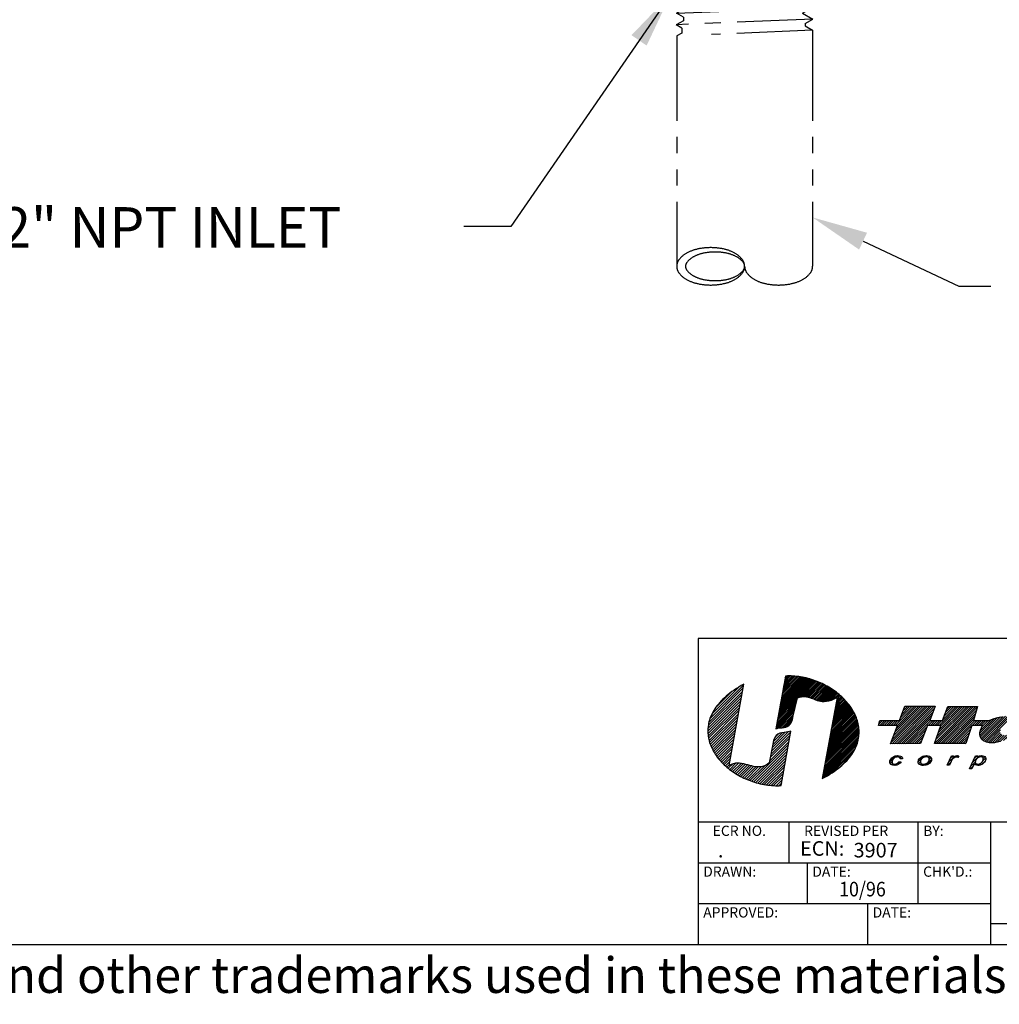
# Model space of a CAD drawing. Extents: x 0.3 to 21.3, y 0 to 16.1.
# Drawn here: x 8.3 to 14.4, y 0 to 6.1 of the extents above; entities that cross this region are included whole.
import ezdxf
from ezdxf.enums import TextEntityAlignment as Align

# ---------------------------------------------------------------- set-up
doc = ezdxf.new("R2010")
doc.units = 0
doc.header["$LTSCALE"] = 0.75
doc.header["$MEASUREMENT"] = 0
doc.linetypes.add('PHANTOM2', pattern=[1.25, 0.625, -0.125, 0.125, -0.125, 0.125, -0.125])
doc.layers.get('0').update_dxf_attribs({"linetype": 'CONTINUOUS'})
for name, color, linetype in [('BORDER', 6, 'CONTINUOUS'), ('DIM1', 1, 'CONTINUOUS'), ('DWG SIDE', 7, 'CONTINUOUS'), ('HAWS', 5, 'CONTINUOUS'), ('PAGE', 7, 'CONTINUOUS'), ('PHANTOM', 11, 'PHANTOM2'), ('ROUGH-IN', 1, 'CONTINUOUS'), ('TRADEMARK', 7, 'CONTINUOUS')]:
    doc.layers.add(name, color=color, linetype=linetype)
doc.styles.add('ARIAL', font='ARIAL.TTF')
doc.styles.add('SIMPLEX', font='SIMPLEX')
doc.styles.get("Standard").update_dxf_attribs({"font": 'SIMPLEX.SHX'})
doc.dimstyles.get("Standard").update_dxf_attribs({"dimtxt": 0.18, "dimasz": 0.18, "dimexe": 0.18, "dimexo": 0.0625, "dimgap": 0.09, "dimtad": 0, "dimtih": 1, "dimtoh": 1, "dimdec": 4, "dimzin": 0, "dimdsep": 46, "dimtxsty": 'Standard', "dimcen": 0.09, "dimadec": 0, "dimazin": 0, "dimtfac": 1, "dimtdec": 4, "dimtofl": 0, "dimtmove": 0, "dimatfit": 3, "dimfxl": 0, "dimtolj": 1, "dimtzin": 0, "dimarcsym": 0})
pattern_1 = [(45, (1.7869085, -0.2330104), (-0.003400293, 0.003400293), [])]

# ---------------------------------------------------------------- blocks, each defined once
blk = doc.blocks.new('12THD-2E')
for p, q in [((0, 0.401), (0.0094, 0.4173)), ((0, -0.3706), (0, 0.401)), ((0.0445, 0.3565), (0.0094, 0.4173)), ((0.0451, -0.4184), (0.0094, 0.4173)), ((0.0445, 0.3565), (0.0809, 0.4195)), ((0.1159, 0.3587), (0.0809, 0.4195)), ((0.1166, -0.4206), (0.0809, 0.4195)), ((0.1159, 0.3587), (0.1523, 0.4217)), ((0.1799, 0.3739), (0.1523, 0.4217)), ((0.1523, 0.4217), (0.188, -0.4228)), ((0.1799, 0.3739), (0.1951, 0.3743)), ((0.1951, 0.3743), (0.2215, 0.42)), ((0.2215, 0.42), (0.3125, 0.42)), ((0.2215, 0.42), (0.2475, -0.2058)), ((0.0088, -0.3554), (0, -0.3706)), ((0.0088, -0.3554), (0.0451, -0.4184)), ((0.0802, -0.3576), (0.0451, -0.4184)), ((0.0802, -0.3576), (0.1166, -0.4206)), ((0.141, -0.3783), (0.1166, -0.4206)), ((0.141, -0.3783), (0.1627, -0.379)), ((0.1627, -0.379), (0.188, -0.4228)), ((0.208, -0.3882), (0.188, -0.4228)), ((0.208, -0.3882), (0.2388, -0.3892)), ((0.2388, -0.3892), (0.2566, -0.42)), ((0.2566, -0.42), (0.3125, -0.42))]:
    blk.add_line(p, q)
blk = doc.blocks.new('SIZE A INSTAFAX')
at = {"layer": 'HAWS', "linetype": 'Continuous'}
h = blk.add_hatch(dxfattribs=at)
h.set_pattern_fill('ANSI31', color=4, scale=0.028852, style=0)
h.set_pattern_definition([(45, (1.7869085, -0.2330104), (-0.0025502197, 0.0025502197), [])])
h.paths.add_polyline_path([(6.6492, 0.7051), (6.6572, 0.7094), (6.6649, 0.7138), (6.6723, 0.7183), (6.6794, 0.7228), (6.6861, 0.7273), (6.6925, 0.7319), (6.6986, 0.7365), (6.7044, 0.7412), (6.7099, 0.7459), (6.7151, 0.7507), (6.7201, 0.7555), (6.7247, 0.7603), (6.729, 0.7652), (6.7331, 0.77), (6.7369, 0.7749), (6.7404, 0.7799), (6.7436, 0.7848), (6.7466, 0.7898), (6.7493, 0.7947), (6.7517, 0.7997), (6.7539, 0.8047), (6.7559, 0.8097), (6.7576, 0.8147), (6.759, 0.8197), (6.7603, 0.8247), (6.7612, 0.8297), (6.762, 0.8347), (6.7625, 0.8397), (6.7628, 0.8447), (6.7629, 0.8496), (6.7628, 0.8546), (6.7625, 0.8595), (6.7619, 0.8644), (6.7612, 0.8692), (6.7602, 0.8741), (6.7591, 0.8789), (6.7578, 0.8837), (6.7562, 0.8884), (6.7545, 0.8931), (6.7527, 0.8978), (6.7506, 0.9024), (6.7484, 0.907), (6.746, 0.9115), (6.7434, 0.9159), (6.7407, 0.9204), (6.7379, 0.9247), (6.7348, 0.929), (6.7317, 0.9332), (6.7284, 0.9374), (6.7249, 0.9415), (6.7213, 0.9455), (6.7176, 0.9495), (6.7138, 0.9534), (6.7098, 0.9572), (6.7057, 0.9609), (6.7015, 0.9646), (6.6972, 0.9681), (6.6928, 0.9716), (6.6882, 0.975), (6.6836, 0.9783), (6.6789, 0.9814), (6.6741, 0.9845), (6.6692, 0.9875), (6.6642, 0.9904), (6.6591, 0.9932), (6.654, 0.9958), (6.6488, 0.9984), (6.6435, 1.0008), (6.6382, 1.0032), (6.6328, 1.0054), (6.6273, 1.0074), (6.6218, 1.0094), (6.6162, 1.0112), (6.6106, 1.0129), (6.605, 1.0145), (6.5993, 1.0159), (6.5936, 1.0172), (6.5878, 1.0183), (6.5821, 1.0193), (6.5763, 1.0202), (6.5705, 1.0209), (6.5647, 1.0215), (6.5588, 1.0219), (6.553, 1.0221), (6.5472, 1.0222), (6.5413, 1.0221), (6.5355, 1.0219), (6.5052, 0.8583), (6.5099, 0.8603), (6.5149, 0.8614), (6.5202, 0.862), (6.5255, 0.8623), (6.5308, 0.8628), (6.5361, 0.8638), (6.541, 0.8656), (6.5457, 0.8686), (6.5499, 0.873), (6.5536, 0.8792), (6.5566, 0.8876), (6.5588, 0.8985), (6.5721, 0.9541), (6.5786, 0.9565), (6.5847, 0.958), (6.5903, 0.9586), (6.5956, 0.9587), (6.6006, 0.9581), (6.6054, 0.957), (6.61, 0.9556), (6.6145, 0.9539), (6.619, 0.9521), (6.6236, 0.9502), (6.6282, 0.9483), (6.633, 0.9466), (6.6381, 0.9451), (6.6435, 0.9441), (6.6492, 0.9435), (6.6554, 0.9434), (6.662, 0.9441), (6.6692, 0.9455), (6.6771, 0.9478), (6.6856, 0.9511), (6.695, 0.9555)])
h = blk.add_hatch(dxfattribs=at)
h.set_pattern_fill('ANSI31', color=4, scale=0.045683, style=0)
h.set_pattern_definition([(45, (1.7869085, -0.2330104), (-0.004037848, 0.004037848), [])])
h.paths.add_polyline_path([(6.4062, 0.9967), (6.3983, 0.9922), (6.3908, 0.9877), (6.3835, 0.9832), (6.3766, 0.9786), (6.37, 0.9739), (6.3637, 0.9692), (6.3578, 0.9645), (6.3521, 0.9597), (6.3467, 0.9549), (6.3416, 0.95), (6.3368, 0.9452), (6.3323, 0.9403), (6.328, 0.9353), (6.3241, 0.9304), (6.3204, 0.9254), (6.317, 0.9205), (6.3138, 0.9155), (6.3109, 0.9105), (6.3083, 0.9054), (6.3059, 0.9004), (6.3038, 0.8954), (6.3019, 0.8904), (6.3003, 0.8853), (6.2989, 0.8803), (6.2978, 0.8753), (6.2969, 0.8703), (6.2962, 0.8653), (6.2957, 0.8603), (6.2954, 0.8553), (6.2954, 0.8504), (6.2956, 0.8455), (6.296, 0.8406), (6.2966, 0.8357), (6.2974, 0.8308), (6.2984, 0.826), (6.2996, 0.8212), (6.301, 0.8165), (6.3025, 0.8118), (6.3043, 0.8071), (6.3062, 0.8025), (6.3083, 0.798), (6.3106, 0.7934), (6.313, 0.789), (6.3156, 0.7846), (6.3184, 0.7802), (6.3213, 0.7759), (6.3244, 0.7717), (6.3276, 0.7675), (6.331, 0.7634), (6.3345, 0.7594), (6.3381, 0.7554), (6.3419, 0.7516), (6.3458, 0.7478), (6.3498, 0.7441), (6.354, 0.7404), (6.3583, 0.7369), (6.3627, 0.7334), (6.3671, 0.73), (6.3718, 0.7268), (6.3765, 0.7236), (6.3813, 0.7205), (6.3862, 0.7175), (6.3911, 0.7147), (6.3962, 0.7119), (6.4014, 0.7092), (6.4066, 0.7067), (6.4119, 0.7043), (6.4173, 0.7019), (6.4228, 0.6997), (6.4283, 0.6977), (6.4339, 0.6957), (6.4395, 0.6939), (6.4452, 0.6922), (6.451, 0.6907), (6.4567, 0.6892), (6.4626, 0.6879), (6.4684, 0.6868), (6.4743, 0.6858), (6.4803, 0.6849), (6.4862, 0.6842), (6.4922, 0.6837), (6.4982, 0.6833), (6.5042, 0.683), (6.5102, 0.6829), (6.5163, 0.683), (6.5223, 0.6832), (6.5521, 0.852), (6.548, 0.8502), (6.5429, 0.8491), (6.5371, 0.8485), (6.5309, 0.8478), (6.5245, 0.8468), (6.5181, 0.845), (6.5121, 0.8421), (6.5067, 0.8377), (6.5021, 0.8315), (6.4986, 0.823), (6.4965, 0.8118), (6.4854, 0.754), (6.4794, 0.7492), (6.4733, 0.7456), (6.4673, 0.7431), (6.4613, 0.7416), (6.4552, 0.7409), (6.4492, 0.7409), (6.4431, 0.7415), (6.437, 0.7426), (6.4309, 0.744), (6.4248, 0.7456), (6.4186, 0.7474), (6.4124, 0.749), (6.4062, 0.7505), (6.3999, 0.7517), (6.3935, 0.7525), (6.3871, 0.7528), (6.3807, 0.7524), (6.3741, 0.7511), (6.3675, 0.749), (6.3608, 0.7458)])
h = blk.add_hatch(dxfattribs=at)
h.set_pattern_fill('ANSI31', color=4, scale=0.03847, style=0)
h.set_pattern_definition(pattern_1)
h.paths.add_polyline_path([(7.2886, 0.8163), (7.2968, 0.8185), (7.3046, 0.8209), (7.3119, 0.8235), (7.3185, 0.8261), (7.3242, 0.8284), (7.3362, 0.8342), (7.3399, 0.8273), (7.3443, 0.8215), (7.3492, 0.8178), (7.3581, 0.8154), (7.3672, 0.8141), (7.3765, 0.814), (7.3858, 0.8148), (7.3951, 0.8167), (7.4043, 0.8195), (7.4133, 0.8233), (7.4221, 0.8279), (7.4292, 0.8329), (7.4344, 0.8347), (7.4383, 0.834), (7.4415, 0.8317), (7.4446, 0.8283), (7.4483, 0.8247), (7.4532, 0.8215), (7.46, 0.8194), (7.4665, 0.8178), (7.4735, 0.8169), (7.4808, 0.8167), (7.4883, 0.8171), (7.4961, 0.8182), (7.5039, 0.8199), (7.5118, 0.8221), (7.5197, 0.8248), (7.5275, 0.828), (7.5352, 0.8316), (7.5426, 0.8357), (7.5498, 0.8401), (7.5566, 0.8449), (7.563, 0.8499), (7.569, 0.8552), (7.5744, 0.8608), (7.5792, 0.8665), (7.5833, 0.8724), (7.5866, 0.8784), (7.5892, 0.8845), (7.6276, 0.8848), (7.6282, 0.8828), (7.626, 0.8789), (7.6245, 0.8747), (7.6247, 0.8685), (7.6274, 0.8632), (7.6322, 0.8588), (7.6387, 0.8551), (7.6464, 0.8521), (7.655, 0.8496), (7.664, 0.8476), (7.6731, 0.846), (7.6818, 0.8446), (7.6898, 0.8434), (7.6965, 0.8422), (7.7017, 0.841), (7.7053, 0.8381), (7.7049, 0.8344), (7.7025, 0.832), (7.6931, 0.8313), (7.6835, 0.8313), (7.6739, 0.8319), (7.6643, 0.8331), (7.6549, 0.8349), (7.6456, 0.8372), (7.6366, 0.8399), (7.628, 0.843), (7.6198, 0.8465), (7.6121, 0.8503), (7.6024, 0.8372), (7.6068, 0.8346), (7.612, 0.8321), (7.6179, 0.8297), (7.6245, 0.8275), (7.6315, 0.8255), (7.6391, 0.8237), (7.6471, 0.8221), (7.6555, 0.8206), (7.6641, 0.8194), (7.673, 0.8184), (7.682, 0.8177), (7.6911, 0.8171), (7.7002, 0.8169), (7.7092, 0.8168), (7.7182, 0.8171), (7.7269, 0.8176), (7.7354, 0.8185), (7.7436, 0.8196), (7.7514, 0.821), (7.7587, 0.8228), (7.7655, 0.8249), (7.7717, 0.8273), (7.7773, 0.8301), (7.7821, 0.8332), (7.7861, 0.8367), (7.7893, 0.8406), (7.7915, 0.8449), (7.7921, 0.851), (7.7903, 0.8559), (7.7884, 0.8594), (7.7844, 0.8644), (7.7776, 0.8685), (7.7688, 0.8718), (7.7586, 0.8744), (7.7476, 0.8764), (7.7366, 0.8779), (7.7261, 0.879), (7.717, 0.8798), (7.7098, 0.8805), (7.7051, 0.881), (7.703, 0.8836), (7.7034, 0.8856), (7.7059, 0.887), (7.7103, 0.888), (7.7163, 0.8885), (7.7235, 0.8886), (7.7318, 0.8884), (7.7407, 0.8878), (7.7501, 0.8871), (7.7595, 0.8861), (7.7688, 0.8851), (7.7776, 0.8839), (7.7856, 0.8828), (7.7925, 0.8817), (7.7981, 0.8806), (7.8019, 0.8797), (7.8039, 0.879), (7.8068, 0.8853), (7.8097, 0.8909), (7.8111, 0.8933), (7.8026, 0.8947), (7.794, 0.8959), (7.7853, 0.897), (7.7766, 0.898), (7.7679, 0.8988), (7.7591, 0.8994), (7.7504, 0.8999), (7.7416, 0.9002), (7.7329, 0.9004), (7.7243, 0.9004), (7.7157, 0.9004), (7.7071, 0.9001), (7.6987, 0.8998), (7.6903, 0.8993), (7.6821, 0.8987), (7.674, 0.898), (7.6661, 0.8971), (7.5312, 0.8971), (7.526, 0.8853), (7.5305, 0.8848), (7.534, 0.8838), (7.5366, 0.8815), (7.5386, 0.8746), (7.5387, 0.8675), (7.537, 0.8605), (7.534, 0.8538), (7.5298, 0.8477), (7.5247, 0.8422), (7.5191, 0.8378), (7.5131, 0.8345), (7.507, 0.8327), (7.5011, 0.8325), (7.4957, 0.8342), (7.491, 0.838), (7.4911, 0.8452), (7.4932, 0.8538), (7.4966, 0.8632), (7.5009, 0.8728), (7.5054, 0.882), (7.5095, 0.8903), (7.5128, 0.8971), (7.4531, 0.8971), (7.4514, 0.8957), (7.4495, 0.8918), (7.4473, 0.8861), (7.4447, 0.879), (7.4415, 0.8712), (7.4377, 0.8631), (7.433, 0.8554), (7.4275, 0.8485), (7.421, 0.8431), (7.4134, 0.8397), (7.4046, 0.8388), (7.4252, 0.8971), (7.4148, 0.8971), (7.4043, 0.8971), (7.394, 0.8971), (7.3837, 0.8971), (7.3737, 0.8971), (7.3638, 0.8971), (7.3598, 0.8897), (7.3554, 0.881), (7.3507, 0.8718), (7.3456, 0.8627), (7.3401, 0.8545), (7.3342, 0.8479), (7.3279, 0.8438), (7.3183, 0.8394), (7.308, 0.836), (7.2986, 0.838), (7.2969, 0.8441), (7.2981, 0.8524), (7.3012, 0.862), (7.3053, 0.8719), (7.3095, 0.8811), (7.3127, 0.8886), (7.3047, 0.8906), (7.2966, 0.8925), (7.2884, 0.8941), (7.28, 0.8955), (7.2716, 0.8967), (7.2631, 0.8977), (7.2546, 0.8983), (7.2461, 0.8988), (7.2376, 0.8989), (7.2291, 0.8987), (7.2206, 0.8982), (7.2123, 0.8974), (7.204, 0.8962), (7.1959, 0.8947), (7.1879, 0.8927), (7.1801, 0.8904), (7.1724, 0.8877), (7.165, 0.8845), (7.1169, 0.8848), (7.1292, 0.9283), (7.0368, 0.9283), (7.0204, 0.8845), (6.9811, 0.8845), (6.9978, 0.9286), (6.9039, 0.9286), (6.8881, 0.8848), (6.8272, 0.8848), (6.8226, 0.8692), (6.8815, 0.8695), (6.8603, 0.8128), (6.9524, 0.8131), (6.9748, 0.8692), (7.015, 0.8692), (6.9955, 0.8131), (7.0931, 0.8131), (7.1112, 0.8692), (7.1449, 0.8692), (7.1409, 0.8622), (7.1381, 0.855), (7.1365, 0.8476), (7.1364, 0.8402), (7.138, 0.8332), (7.1417, 0.8268), (7.1477, 0.8214), (7.1562, 0.8172), (7.1647, 0.8156), (7.1732, 0.8152), (7.1817, 0.8159), (7.1903, 0.8175), (7.1988, 0.8198), (7.2072, 0.8225), (7.2155, 0.8254), (7.2237, 0.8284), (7.2317, 0.8312), (7.234, 0.8304), (7.238, 0.824), (7.2431, 0.8193), (7.2493, 0.816), (7.2563, 0.8141), (7.2639, 0.8134), (7.2719, 0.8136), (7.2802, 0.8146)])
h.paths.add_polyline_path([(7.2371, 0.8546), (7.2313, 0.8476), (7.2247, 0.8422), (7.2174, 0.839), (7.2093, 0.8388), (7.2041, 0.8406), (7.2008, 0.8435), (7.1993, 0.8473), (7.1994, 0.8517), (7.2008, 0.8567), (7.2035, 0.8619), (7.2071, 0.8671), (7.2116, 0.8722), (7.2168, 0.8768), (7.2223, 0.8809), (7.2282, 0.8841), (7.2341, 0.8863), (7.2399, 0.8871), (7.2454, 0.8865), (7.2504, 0.8842), (7.2486, 0.878), (7.2458, 0.8705), (7.2419, 0.8625)], flags=16)
h = blk.add_hatch(dxfattribs=at)
h.set_pattern_fill('ANSI31', color=4, scale=0.03847, style=0)
h.set_pattern_definition(pattern_1)
h.paths.add_polyline_path([(6.8615, 0.7666), (6.8595, 0.7635), (6.8581, 0.7604), (6.8574, 0.7573), (6.8574, 0.7539), (6.8585, 0.7511), (6.8606, 0.7488), (6.8636, 0.7471), (6.8672, 0.746), (6.8716, 0.7457), (6.8758, 0.746), (6.8798, 0.7469), (6.8836, 0.7483), (6.8871, 0.7504), (6.8901, 0.7531), (6.8927, 0.7564), (6.8854, 0.7569), (6.8836, 0.7546), (6.8816, 0.7528), (6.8794, 0.7513), (6.877, 0.7503), (6.8746, 0.7497), (6.8723, 0.7495), (6.87, 0.7497), (6.8681, 0.7503), (6.8665, 0.7514), (6.8653, 0.7528), (6.8648, 0.7547), (6.8648, 0.7569), (6.8654, 0.7593), (6.8663, 0.7618), (6.8677, 0.7643), (6.8694, 0.7666), (6.8714, 0.7685), (6.8737, 0.77), (6.8761, 0.7711), (6.8788, 0.7717), (6.8816, 0.7719), (6.884, 0.7717), (6.886, 0.7712), (6.8876, 0.7703), (6.8888, 0.7692), (6.8893, 0.7677), (6.8894, 0.766), (6.8967, 0.7664), (6.8966, 0.7691), (6.8956, 0.7714), (6.8936, 0.7733), (6.8908, 0.7748), (6.8872, 0.7757), (6.8829, 0.776), (6.8785, 0.7757), (6.8744, 0.7749), (6.8706, 0.7736), (6.8671, 0.7717), (6.8641, 0.7694)])
h.paths.add_polyline_path([(6.9451, 0.7573), (6.945, 0.7551), (6.9455, 0.7531), (6.9464, 0.7512), (6.9479, 0.7496), (6.9498, 0.7482), (6.9522, 0.7471), (6.9549, 0.7463), (6.9579, 0.7459), (6.9612, 0.7457), (6.9653, 0.746), (6.9693, 0.7467), (6.9733, 0.748), (6.9769, 0.7497), (6.9801, 0.7519), (6.9828, 0.7546), (6.9849, 0.7575), (6.9863, 0.7606), (6.9871, 0.7639), (6.9871, 0.7673), (6.9859, 0.7703), (6.9836, 0.7727), (6.9803, 0.7745), (6.9762, 0.7756), (6.9714, 0.776), (6.9651, 0.7755), (6.9595, 0.7739), (6.9546, 0.7714), (6.9499, 0.7673), (6.9467, 0.7627)])
h.paths.add_polyline_path([(6.9526, 0.7578), (6.9529, 0.7594), (6.9535, 0.761), (6.9544, 0.7629), (6.9555, 0.7647), (6.9569, 0.7663), (6.9585, 0.7678), (6.9602, 0.7691), (6.9621, 0.7702), (6.9641, 0.771), (6.9662, 0.7717), (6.9683, 0.772), (6.9706, 0.7721), (6.9734, 0.7719), (6.9758, 0.7712), (6.9777, 0.77), (6.9791, 0.7683), (6.9798, 0.7663), (6.9798, 0.7639), (6.9794, 0.7622), (6.9788, 0.7605), (6.9778, 0.7587), (6.977, 0.7574), (6.9761, 0.7562), (6.975, 0.7551), (6.9739, 0.754), (6.9726, 0.753), (6.9712, 0.7521), (6.9697, 0.7513), (6.9682, 0.7507), (6.9666, 0.7502), (6.965, 0.7498), (6.9634, 0.7496), (6.9618, 0.7495), (6.959, 0.7498), (6.9566, 0.7505), (6.9546, 0.7516), (6.9532, 0.7533), (6.9525, 0.7553)], flags=16)
h.paths.add_polyline_path([(7.0353, 0.7464), (7.0423, 0.7464), (7.0476, 0.758), (7.05, 0.7625), (7.0526, 0.7659), (7.0555, 0.7684), (7.0584, 0.77), (7.0612, 0.7709), (7.0639, 0.7712), (7.0653, 0.7711), (7.0667, 0.7708), (7.068, 0.7703), (7.0716, 0.7749), (7.0697, 0.7755), (7.0679, 0.7758), (7.0663, 0.776), (7.0641, 0.7758), (7.0618, 0.7752), (7.0596, 0.7744), (7.0572, 0.7731), (7.0548, 0.7714), (7.0523, 0.7694), (7.055, 0.7753), (7.0484, 0.7753)])
h.paths.add_polyline_path([(7.1044, 0.7353), (7.1118, 0.7353), (7.1189, 0.751), (7.1218, 0.748), (7.1256, 0.7463), (7.1303, 0.7457), (7.1326, 0.7458), (7.135, 0.7462), (7.1373, 0.7468), (7.1396, 0.7476), (7.142, 0.7487), (7.1444, 0.7501), (7.1467, 0.7518), (7.1488, 0.7538), (7.1508, 0.7561), (7.1524, 0.7586), (7.1535, 0.7614), (7.1542, 0.7643), (7.1542, 0.7678), (7.1532, 0.7707), (7.1513, 0.7729), (7.1486, 0.7746), (7.1453, 0.7756), (7.1414, 0.776), (7.1392, 0.7758), (7.1371, 0.7755), (7.1349, 0.7749), (7.1327, 0.7741), (7.1303, 0.7729), (7.1276, 0.7713), (7.1295, 0.7753), (7.1226, 0.7753)])
h.paths.add_polyline_path([(7.1221, 0.7562), (7.1223, 0.7582), (7.1227, 0.7597), (7.1233, 0.7614), (7.1243, 0.7632), (7.1256, 0.765), (7.1269, 0.7666), (7.1285, 0.768), (7.13, 0.7692), (7.1317, 0.7702), (7.1333, 0.771), (7.1351, 0.7715), (7.1369, 0.7719), (7.1387, 0.772), (7.1411, 0.7718), (7.1432, 0.7711), (7.145, 0.77), (7.1462, 0.7685), (7.1468, 0.7666), (7.1468, 0.7643), (7.1459, 0.761), (7.1441, 0.7577), (7.1415, 0.7545), (7.1382, 0.7519), (7.1346, 0.7503), (7.1305, 0.7497), (7.1286, 0.7499), (7.1268, 0.7502), (7.1253, 0.7508), (7.124, 0.7516), (7.123, 0.7526), (7.1224, 0.7537), (7.1221, 0.7547)], flags=16)
at = {"layer": 'BORDER', "color": 6}
for p, q in [((6.265, 1.1384), (6.265, 0.1928)), ((6.265, 0.5711), (10.4569, 0.5711)), ((6.5461, 0.5711), (6.5461, 0.445)), ((6.9448, 0.5711), (6.9448, 0.445)), ((7.1694, 0.5711), (7.1694, 0.1928)), ((6.265, 0.445), (7.1694, 0.445)), ((6.6025, 0.445), (6.6025, 0.3189)), ((6.9448, 0.445), (6.9448, 0.3189)), ((6.265, 0.3189), (7.1694, 0.3189)), ((6.7886, 0.3189), (6.7886, 0.1928)), ((7.1694, 0.2575), (9.5962, 0.2575)), ((0.1444, 0.1928), (10.4569, 0.1928))]:
    blk.add_line(p, q, dxfattribs=at)
at = {"layer": 'BORDER'}
blk.add_line((10.4569, 1.1384), (6.265, 1.1384), dxfattribs=at)
at = {"layer": 'HAWS', "color": 4, "linetype": 'Continuous'}
for p, q in [((6.5355, 1.0219), (6.5052, 0.8583)), ((6.5413, 1.0221), (6.5355, 1.0219)), ((6.5355, 1.0219), (6.5355, 1.0219)), ((6.5472, 1.0222), (6.5413, 1.0221)), ((6.553, 1.0221), (6.5472, 1.0222)), ((6.5588, 1.0219), (6.553, 1.0221)), ((6.5647, 1.0215), (6.5588, 1.0219)), ((6.5705, 1.0209), (6.5647, 1.0215)), ((6.5763, 1.0202), (6.5705, 1.0209)), ((6.5821, 1.0193), (6.5763, 1.0202)), ((6.5878, 1.0183), (6.5821, 1.0193)), ((6.5936, 1.0172), (6.5878, 1.0183)), ((6.5993, 1.0159), (6.5936, 1.0172)), ((6.605, 1.0145), (6.5993, 1.0159)), ((6.6106, 1.0129), (6.605, 1.0145)), ((6.6162, 1.0112), (6.6106, 1.0129)), ((6.6218, 1.0094), (6.6162, 1.0112)), ((6.6273, 1.0074), (6.6218, 1.0094)), ((6.6328, 1.0054), (6.6273, 1.0074)), ((6.6382, 1.0032), (6.6328, 1.0054)), ((6.3608, 0.7458), (6.4062, 0.9967)), ((6.37, 0.9739), (6.3637, 0.9692)), ((6.3766, 0.9786), (6.37, 0.9739)), ((6.3835, 0.9832), (6.3766, 0.9786)), ((6.3908, 0.9877), (6.3835, 0.9832)), ((6.3983, 0.9922), (6.3908, 0.9877)), ((6.4062, 0.9967), (6.3983, 0.9922)), ((6.6435, 1.0008), (6.6382, 1.0032)), ((6.6488, 0.9984), (6.6435, 1.0008)), ((6.654, 0.9958), (6.6488, 0.9984)), ((6.6591, 0.9932), (6.654, 0.9958)), ((6.6642, 0.9904), (6.6591, 0.9932)), ((6.6692, 0.9875), (6.6642, 0.9904)), ((6.6741, 0.9845), (6.6692, 0.9875)), ((6.6789, 0.9814), (6.6741, 0.9845)), ((6.6836, 0.9783), (6.6789, 0.9814)), ((6.6882, 0.975), (6.6836, 0.9783)), ((6.6928, 0.9716), (6.6882, 0.975)), ((6.3368, 0.9452), (6.3323, 0.9403)), ((6.3416, 0.95), (6.3368, 0.9452)), ((6.3467, 0.9549), (6.3416, 0.95)), ((6.3521, 0.9597), (6.3467, 0.9549)), ((6.3578, 0.9645), (6.3521, 0.9597)), ((6.3637, 0.9692), (6.3578, 0.9645)), ((6.5588, 0.8985), (6.5721, 0.9541)), ((6.5721, 0.9541), (6.5786, 0.9565)), ((6.5786, 0.9565), (6.5847, 0.958)), ((6.5847, 0.958), (6.5903, 0.9586)), ((6.5903, 0.9586), (6.5956, 0.9587)), ((6.5956, 0.9587), (6.6006, 0.9581)), ((6.6006, 0.9581), (6.6054, 0.957)), ((6.6054, 0.957), (6.61, 0.9556)), ((6.61, 0.9556), (6.6145, 0.9539)), ((6.6145, 0.9539), (6.619, 0.9521)), ((6.619, 0.9521), (6.6236, 0.9502)), ((6.6236, 0.9502), (6.6282, 0.9483)), ((6.6282, 0.9483), (6.633, 0.9466)), ((6.633, 0.9466), (6.6381, 0.9451)), ((6.6381, 0.9451), (6.6435, 0.9441)), ((6.6435, 0.9441), (6.6492, 0.9435)), ((6.695, 0.9555), (6.6492, 0.7051)), ((6.6492, 0.9435), (6.6554, 0.9434)), ((6.6554, 0.9434), (6.662, 0.9441)), ((6.662, 0.9441), (6.6692, 0.9455)), ((6.6692, 0.9455), (6.6771, 0.9478)), ((6.6771, 0.9478), (6.6856, 0.9511)), ((6.6856, 0.9511), (6.695, 0.9555)), ((6.6972, 0.9681), (6.6928, 0.9716)), ((6.695, 0.9555), (6.695, 0.9555)), ((6.7015, 0.9646), (6.6972, 0.9681)), ((6.7057, 0.9609), (6.7015, 0.9646)), ((6.7098, 0.9572), (6.7057, 0.9609)), ((6.7138, 0.9534), (6.7098, 0.9572)), ((6.7176, 0.9495), (6.7138, 0.9534)), ((6.7213, 0.9455), (6.7176, 0.9495)), ((6.7249, 0.9415), (6.7213, 0.9455)), ((6.3138, 0.9155), (6.3109, 0.9105)), ((6.317, 0.9205), (6.3138, 0.9155)), ((6.3204, 0.9254), (6.317, 0.9205)), ((6.3241, 0.9304), (6.3204, 0.9254)), ((6.328, 0.9353), (6.3241, 0.9304)), ((6.3323, 0.9403), (6.328, 0.9353)), ((6.7284, 0.9374), (6.7249, 0.9415)), ((6.7317, 0.9332), (6.7284, 0.9374)), ((6.7348, 0.929), (6.7317, 0.9332)), ((6.7379, 0.9247), (6.7348, 0.929)), ((6.7407, 0.9204), (6.7379, 0.9247)), ((6.7434, 0.9159), (6.7407, 0.9204)), ((6.746, 0.9115), (6.7434, 0.9159)), ((6.8881, 0.8848), (6.9039, 0.9286)), ((6.9039, 0.9286), (6.9978, 0.9286)), ((6.9978, 0.9286), (6.9811, 0.8845)), ((7.0204, 0.8845), (7.0368, 0.9283)), ((7.0368, 0.9283), (7.1292, 0.9283)), ((7.1292, 0.9283), (7.1169, 0.8848)), ((6.3003, 0.8853), (6.2989, 0.8803)), ((6.3019, 0.8904), (6.3003, 0.8853)), ((6.3038, 0.8954), (6.3019, 0.8904)), ((6.3059, 0.9004), (6.3038, 0.8954)), ((6.3083, 0.9054), (6.3059, 0.9004)), ((6.3109, 0.9105), (6.3083, 0.9054)), ((6.5536, 0.8792), (6.5566, 0.8876)), ((6.5566, 0.8876), (6.5588, 0.8985)), ((6.7484, 0.907), (6.746, 0.9115)), ((6.7506, 0.9024), (6.7484, 0.907)), ((6.7527, 0.8978), (6.7506, 0.9024)), ((6.7545, 0.8931), (6.7527, 0.8978)), ((6.7562, 0.8884), (6.7545, 0.8931)), ((6.7578, 0.8837), (6.7562, 0.8884)), ((6.7591, 0.8789), (6.7578, 0.8837)), ((6.8226, 0.8692), (6.8272, 0.8848)), ((6.8272, 0.8848), (6.8881, 0.8848)), ((6.9811, 0.8845), (7.0204, 0.8845)), ((7.1169, 0.8848), (7.165, 0.8845)), ((7.165, 0.8845), (7.1724, 0.8877)), ((7.1724, 0.8877), (7.1801, 0.8904)), ((7.1801, 0.8904), (7.1879, 0.8927)), ((7.1879, 0.8927), (7.1959, 0.8947)), ((7.1959, 0.8947), (7.204, 0.8962)), ((6.2957, 0.8603), (6.2954, 0.8553)), ((6.2954, 0.8553), (6.2954, 0.8504)), ((6.2962, 0.8653), (6.2957, 0.8603)), ((6.2969, 0.8703), (6.2962, 0.8653)), ((6.2978, 0.8753), (6.2969, 0.8703)), ((6.2989, 0.8803), (6.2978, 0.8753)), ((6.5052, 0.8583), (6.5099, 0.8603)), ((6.5099, 0.8603), (6.5149, 0.8614)), ((6.5149, 0.8614), (6.5202, 0.862)), ((6.5202, 0.862), (6.5255, 0.8623)), ((6.5223, 0.6832), (6.5521, 0.852)), ((6.5255, 0.8623), (6.5308, 0.8628)), ((6.5308, 0.8628), (6.5361, 0.8638)), ((6.5361, 0.8638), (6.541, 0.8656)), ((6.541, 0.8656), (6.5457, 0.8686)), ((6.5457, 0.8686), (6.5499, 0.873)), ((6.5521, 0.852), (6.548, 0.8502)), ((6.5499, 0.873), (6.5536, 0.8792)), ((6.7602, 0.8741), (6.7591, 0.8789)), ((6.7612, 0.8692), (6.7602, 0.8741)), ((6.7619, 0.8644), (6.7612, 0.8692)), ((6.7625, 0.8595), (6.7619, 0.8644)), ((6.7628, 0.8546), (6.7625, 0.8595)), ((6.7629, 0.8496), (6.7628, 0.8546)), ((6.8815, 0.8695), (6.8226, 0.8692)), ((6.8603, 0.8128), (6.8815, 0.8695)), ((6.9748, 0.8692), (6.9524, 0.8131)), ((7.015, 0.8692), (6.9748, 0.8692)), ((6.9955, 0.8131), (7.015, 0.8692)), ((7.1112, 0.8692), (7.0931, 0.8131)), ((7.1447, 0.8692), (7.1112, 0.8692)), ((7.1365, 0.8476), (7.1381, 0.855)), ((7.1381, 0.855), (7.1409, 0.8622)), ((7.1409, 0.8622), (7.1447, 0.8689)), ((7.1447, 0.8689), (7.1447, 0.8692)), ((6.2954, 0.8504), (6.2956, 0.8455)), ((6.2956, 0.8455), (6.296, 0.8406)), ((6.296, 0.8406), (6.2966, 0.8357)), ((6.2966, 0.8357), (6.2974, 0.8308)), ((6.2974, 0.8308), (6.2984, 0.826)), ((6.2984, 0.826), (6.2996, 0.8212)), ((6.4986, 0.823), (6.4965, 0.8118)), ((6.5021, 0.8315), (6.4986, 0.823)), ((6.5067, 0.8377), (6.5021, 0.8315)), ((6.5121, 0.8421), (6.5067, 0.8377)), ((6.5181, 0.845), (6.5121, 0.8421)), ((6.5245, 0.8468), (6.5181, 0.845)), ((6.5309, 0.8478), (6.5245, 0.8468)), ((6.5371, 0.8485), (6.5309, 0.8478)), ((6.5429, 0.8491), (6.5371, 0.8485)), ((6.548, 0.8502), (6.5429, 0.8491)), ((6.759, 0.8197), (6.7603, 0.8247)), ((6.7603, 0.8247), (6.7612, 0.8297)), ((6.7612, 0.8297), (6.762, 0.8347)), ((6.762, 0.8347), (6.7625, 0.8397)), ((6.7625, 0.8397), (6.7628, 0.8447)), ((6.7628, 0.8447), (6.7629, 0.8496)), ((7.1364, 0.8402), (7.1365, 0.8476)), ((7.138, 0.8332), (7.1364, 0.8402)), ((7.1417, 0.8268), (7.138, 0.8332)), ((7.1477, 0.8214), (7.1417, 0.8268)), ((6.2996, 0.8212), (6.301, 0.8165)), ((6.301, 0.8165), (6.3025, 0.8118)), ((6.3025, 0.8118), (6.3043, 0.8071)), ((6.3043, 0.8071), (6.3062, 0.8025)), ((6.3062, 0.8025), (6.3083, 0.798)), ((6.3083, 0.798), (6.3106, 0.7934)), ((6.3106, 0.7934), (6.313, 0.789)), ((6.4965, 0.8118), (6.4854, 0.754)), ((6.4965, 0.8118), (6.4965, 0.8118)), ((6.7466, 0.7898), (6.7493, 0.7947)), ((6.7493, 0.7947), (6.7517, 0.7997)), ((6.7517, 0.7997), (6.7539, 0.8047)), ((6.7539, 0.8047), (6.7559, 0.8097)), ((6.7559, 0.8097), (6.7576, 0.8147)), ((6.7576, 0.8147), (6.759, 0.8197)), ((6.9524, 0.8131), (6.8603, 0.8128)), ((7.0931, 0.8131), (6.9955, 0.8131)), ((7.1562, 0.8172), (7.1477, 0.8214)), ((7.1647, 0.8156), (7.1562, 0.8172)), ((7.1732, 0.8152), (7.1647, 0.8156)), ((7.1817, 0.8159), (7.1732, 0.8152)), ((7.1903, 0.8175), (7.1817, 0.8159)), ((7.1988, 0.8198), (7.1903, 0.8175)), ((6.313, 0.789), (6.3156, 0.7846)), ((6.3156, 0.7846), (6.3184, 0.7802)), ((6.3184, 0.7802), (6.3213, 0.7759)), ((6.3213, 0.7759), (6.3244, 0.7717)), ((6.3244, 0.7717), (6.3276, 0.7675)), ((6.3276, 0.7675), (6.331, 0.7634)), ((6.331, 0.7634), (6.3345, 0.7594)), ((6.7247, 0.7603), (6.729, 0.7652)), ((6.729, 0.7652), (6.7331, 0.77)), ((6.7331, 0.77), (6.7369, 0.7749)), ((6.7369, 0.7749), (6.7404, 0.7799)), ((6.7404, 0.7799), (6.7436, 0.7848)), ((6.7436, 0.7848), (6.7466, 0.7898)), ((6.8581, 0.7604), (6.8595, 0.7635)), ((6.8595, 0.7635), (6.8615, 0.7666)), ((6.8615, 0.7666), (6.8641, 0.7694)), ((6.8641, 0.7694), (6.8671, 0.7717)), ((6.8663, 0.7618), (6.8654, 0.7593)), ((6.8677, 0.7643), (6.8663, 0.7618)), ((6.8671, 0.7717), (6.8706, 0.7736)), ((6.8694, 0.7666), (6.8677, 0.7643)), ((6.8714, 0.7685), (6.8694, 0.7666)), ((6.8706, 0.7736), (6.8744, 0.7749)), ((6.8737, 0.77), (6.8714, 0.7685)), ((6.8761, 0.7711), (6.8737, 0.77)), ((6.8744, 0.7749), (6.8785, 0.7757)), ((6.8788, 0.7717), (6.8761, 0.7711)), ((6.8785, 0.7757), (6.8829, 0.776)), ((6.8816, 0.7719), (6.8788, 0.7717)), ((6.884, 0.7717), (6.8816, 0.7719)), ((6.8829, 0.776), (6.8872, 0.7757)), ((6.886, 0.7712), (6.884, 0.7717)), ((6.8876, 0.7703), (6.886, 0.7712)), ((6.8872, 0.7757), (6.8908, 0.7748)), ((6.8888, 0.7692), (6.8876, 0.7703)), ((6.8893, 0.7677), (6.8888, 0.7692)), ((6.8894, 0.766), (6.8893, 0.7677)), ((6.8967, 0.7664), (6.8894, 0.766)), ((6.8908, 0.7748), (6.8936, 0.7733)), ((6.8936, 0.7733), (6.8956, 0.7714)), ((6.8956, 0.7714), (6.8966, 0.7691)), ((6.8966, 0.7691), (6.8967, 0.7664)), ((6.9451, 0.7573), (6.9467, 0.7627)), ((6.9467, 0.7627), (6.9499, 0.7673)), ((6.9499, 0.7673), (6.9546, 0.7714)), ((6.9535, 0.761), (6.9529, 0.7594)), ((6.9544, 0.7629), (6.9535, 0.761)), ((6.9555, 0.7647), (6.9544, 0.7629)), ((6.9546, 0.7714), (6.9595, 0.7739)), ((6.9569, 0.7663), (6.9555, 0.7647)), ((6.9585, 0.7678), (6.9569, 0.7663)), ((6.9602, 0.7691), (6.9585, 0.7678)), ((6.9595, 0.7739), (6.9651, 0.7755)), ((6.9621, 0.7702), (6.9602, 0.7691)), ((6.9641, 0.771), (6.9621, 0.7702)), ((6.9662, 0.7717), (6.9641, 0.771)), ((6.9651, 0.7755), (6.9714, 0.776)), ((6.9683, 0.772), (6.9662, 0.7717)), ((6.9706, 0.7721), (6.9683, 0.772)), ((6.9734, 0.7719), (6.9706, 0.7721)), ((6.9714, 0.776), (6.9762, 0.7756)), ((6.9758, 0.7712), (6.9734, 0.7719)), ((6.9777, 0.77), (6.9758, 0.7712)), ((6.9762, 0.7756), (6.9803, 0.7745)), ((6.9791, 0.7683), (6.9777, 0.77)), ((6.9788, 0.7605), (6.9794, 0.7622)), ((6.9798, 0.7663), (6.9791, 0.7683)), ((6.9794, 0.7622), (6.9798, 0.7639)), ((6.9798, 0.7639), (6.9798, 0.7663)), ((6.9803, 0.7745), (6.9836, 0.7727)), ((6.9836, 0.7727), (6.9859, 0.7703)), ((6.9859, 0.7703), (6.9871, 0.7673)), ((6.9871, 0.7639), (6.9863, 0.7606)), ((6.9871, 0.7673), (6.9871, 0.7639)), ((7.0353, 0.7464), (7.0484, 0.7753)), ((7.05, 0.7625), (7.0476, 0.758)), ((7.0484, 0.7753), (7.055, 0.7753)), ((7.0526, 0.7659), (7.05, 0.7625)), ((7.055, 0.7753), (7.0523, 0.7694)), ((7.0523, 0.7694), (7.0548, 0.7714)), ((7.0555, 0.7684), (7.0526, 0.7659)), ((7.0548, 0.7714), (7.0572, 0.7731)), ((7.0584, 0.77), (7.0555, 0.7684)), ((7.0572, 0.7731), (7.0596, 0.7744)), ((7.0612, 0.7709), (7.0584, 0.77)), ((7.0596, 0.7744), (7.0618, 0.7752)), ((7.0639, 0.7712), (7.0612, 0.7709)), ((7.0618, 0.7752), (7.0641, 0.7758)), ((7.0653, 0.7711), (7.0639, 0.7712)), ((7.0641, 0.7758), (7.0663, 0.776)), ((7.0667, 0.7708), (7.0653, 0.7711)), ((7.0663, 0.776), (7.0679, 0.7758)), ((7.068, 0.7703), (7.0667, 0.7708)), ((7.0679, 0.7758), (7.0697, 0.7755)), ((7.0716, 0.7749), (7.068, 0.7703)), ((7.0697, 0.7755), (7.0716, 0.7749)), ((7.1044, 0.7353), (7.1226, 0.7753)), ((7.1226, 0.7753), (7.1295, 0.7753)), ((7.1233, 0.7614), (7.1227, 0.7597)), ((7.1243, 0.7632), (7.1233, 0.7614)), ((7.1256, 0.765), (7.1243, 0.7632)), ((7.1269, 0.7666), (7.1256, 0.765)), ((7.1285, 0.768), (7.1269, 0.7666)), ((7.1295, 0.7753), (7.1276, 0.7713)), ((7.1276, 0.7713), (7.1303, 0.7729)), ((7.13, 0.7692), (7.1285, 0.768)), ((7.1317, 0.7702), (7.13, 0.7692)), ((7.1303, 0.7729), (7.1327, 0.7741)), ((7.1333, 0.771), (7.1317, 0.7702)), ((7.1327, 0.7741), (7.1349, 0.7749)), ((7.1351, 0.7715), (7.1333, 0.771)), ((7.1349, 0.7749), (7.1371, 0.7755)), ((7.1369, 0.7719), (7.1351, 0.7715)), ((7.1387, 0.772), (7.1369, 0.7719)), ((7.1371, 0.7755), (7.1392, 0.7758)), ((7.1411, 0.7718), (7.1387, 0.772)), ((7.1392, 0.7758), (7.1414, 0.776)), ((7.1432, 0.7711), (7.1411, 0.7718)), ((7.1414, 0.776), (7.1453, 0.7756)), ((7.145, 0.77), (7.1432, 0.7711)), ((7.1441, 0.7577), (7.1459, 0.761)), ((7.1462, 0.7685), (7.145, 0.77)), ((7.1453, 0.7756), (7.1486, 0.7746)), ((7.1459, 0.761), (7.1468, 0.7643)), ((7.1468, 0.7666), (7.1462, 0.7685)), ((7.1468, 0.7643), (7.1468, 0.7666)), ((7.1486, 0.7746), (7.1513, 0.7729)), ((7.1513, 0.7729), (7.1532, 0.7707)), ((7.1535, 0.7614), (7.1524, 0.7586)), ((7.1532, 0.7707), (7.1542, 0.7678)), ((7.1542, 0.7643), (7.1535, 0.7614)), ((7.1542, 0.7678), (7.1542, 0.7643)), ((6.3345, 0.7594), (6.3381, 0.7554)), ((6.3381, 0.7554), (6.3419, 0.7516)), ((6.3419, 0.7516), (6.3458, 0.7478)), ((6.3458, 0.7478), (6.3498, 0.7441)), ((6.3498, 0.7441), (6.354, 0.7404)), ((6.354, 0.7404), (6.3583, 0.7369)), ((6.3583, 0.7369), (6.3627, 0.7334)), ((6.3675, 0.749), (6.3608, 0.7458)), ((6.3608, 0.7458), (6.3608, 0.7458)), ((6.3627, 0.7334), (6.3671, 0.73)), ((6.3741, 0.7511), (6.3675, 0.749)), ((6.3807, 0.7524), (6.3741, 0.7511)), ((6.3871, 0.7528), (6.3807, 0.7524)), ((6.3935, 0.7525), (6.3871, 0.7528)), ((6.3999, 0.7517), (6.3935, 0.7525)), ((6.4062, 0.7505), (6.3999, 0.7517)), ((6.4124, 0.749), (6.4062, 0.7505)), ((6.4186, 0.7474), (6.4124, 0.749)), ((6.4248, 0.7456), (6.4186, 0.7474)), ((6.4309, 0.744), (6.4248, 0.7456)), ((6.437, 0.7426), (6.4309, 0.744)), ((6.4431, 0.7415), (6.437, 0.7426)), ((6.4492, 0.7409), (6.4431, 0.7415)), ((6.4552, 0.7409), (6.4492, 0.7409)), ((6.4613, 0.7416), (6.4552, 0.7409)), ((6.4673, 0.7431), (6.4613, 0.7416)), ((6.4733, 0.7456), (6.4673, 0.7431)), ((6.4794, 0.7492), (6.4733, 0.7456)), ((6.4854, 0.754), (6.4794, 0.7492)), ((6.6861, 0.7273), (6.6925, 0.7319)), ((6.6925, 0.7319), (6.6986, 0.7365)), ((6.6986, 0.7365), (6.7044, 0.7412)), ((6.7044, 0.7412), (6.7099, 0.7459)), ((6.7099, 0.7459), (6.7151, 0.7507)), ((6.7151, 0.7507), (6.7201, 0.7555)), ((6.7201, 0.7555), (6.7247, 0.7603)), ((6.8574, 0.7573), (6.8581, 0.7604)), ((6.8574, 0.7539), (6.8574, 0.7573)), ((6.8585, 0.7511), (6.8574, 0.7539)), ((6.8606, 0.7488), (6.8585, 0.7511)), ((6.8636, 0.7471), (6.8606, 0.7488)), ((6.8672, 0.746), (6.8636, 0.7471)), ((6.8654, 0.7593), (6.8648, 0.7569)), ((6.8648, 0.7569), (6.8648, 0.7547)), ((6.8648, 0.7547), (6.8653, 0.7528)), ((6.8653, 0.7528), (6.8665, 0.7514)), ((6.8665, 0.7514), (6.8681, 0.7503)), ((6.8716, 0.7457), (6.8672, 0.746)), ((6.8681, 0.7503), (6.87, 0.7497)), ((6.87, 0.7497), (6.8723, 0.7495)), ((6.8758, 0.746), (6.8716, 0.7457)), ((6.8723, 0.7495), (6.8746, 0.7497)), ((6.8746, 0.7497), (6.877, 0.7503)), ((6.8798, 0.7469), (6.8758, 0.746)), ((6.877, 0.7503), (6.8794, 0.7513)), ((6.8794, 0.7513), (6.8816, 0.7528)), ((6.8836, 0.7483), (6.8798, 0.7469)), ((6.8816, 0.7528), (6.8836, 0.7546)), ((6.8836, 0.7546), (6.8854, 0.7569)), ((6.8871, 0.7504), (6.8836, 0.7483)), ((6.8854, 0.7569), (6.8927, 0.7564)), ((6.8901, 0.7531), (6.8871, 0.7504)), ((6.8927, 0.7564), (6.8901, 0.7531)), ((6.945, 0.7551), (6.9451, 0.7573)), ((6.9455, 0.7531), (6.945, 0.7551)), ((6.9464, 0.7512), (6.9455, 0.7531)), ((6.9479, 0.7496), (6.9464, 0.7512)), ((6.9498, 0.7482), (6.9479, 0.7496)), ((6.9522, 0.7471), (6.9498, 0.7482)), ((6.9549, 0.7463), (6.9522, 0.7471)), ((6.9526, 0.7578), (6.9525, 0.7553)), ((6.9525, 0.7553), (6.9532, 0.7533)), ((6.9529, 0.7594), (6.9526, 0.7578)), ((6.9532, 0.7533), (6.9546, 0.7516)), ((6.9546, 0.7516), (6.9566, 0.7505)), ((6.9579, 0.7459), (6.9549, 0.7463)), ((6.9566, 0.7505), (6.959, 0.7498)), ((6.9612, 0.7457), (6.9579, 0.7459)), ((6.959, 0.7498), (6.9618, 0.7495)), ((6.9653, 0.746), (6.9612, 0.7457)), ((6.9618, 0.7495), (6.9634, 0.7496)), ((6.9634, 0.7496), (6.965, 0.7498)), ((6.965, 0.7498), (6.9666, 0.7502)), ((6.9693, 0.7467), (6.9653, 0.746)), ((6.9666, 0.7502), (6.9682, 0.7507)), ((6.9682, 0.7507), (6.9697, 0.7513)), ((6.9733, 0.748), (6.9693, 0.7467)), ((6.9697, 0.7513), (6.9712, 0.7521)), ((6.9712, 0.7521), (6.9726, 0.753)), ((6.9726, 0.753), (6.9739, 0.754)), ((6.9769, 0.7497), (6.9733, 0.748)), ((6.9739, 0.754), (6.975, 0.7551)), ((6.975, 0.7551), (6.9761, 0.7562)), ((6.9761, 0.7562), (6.977, 0.7574)), ((6.9801, 0.7519), (6.9769, 0.7497)), ((6.977, 0.7574), (6.9778, 0.7587)), ((6.9778, 0.7587), (6.9788, 0.7605)), ((6.9828, 0.7546), (6.9801, 0.7519)), ((6.9849, 0.7575), (6.9828, 0.7546)), ((6.9863, 0.7606), (6.9849, 0.7575)), ((7.0423, 0.7464), (7.0353, 0.7464)), ((7.0476, 0.758), (7.0423, 0.7464)), ((7.1118, 0.7353), (7.1044, 0.7353)), ((7.1189, 0.751), (7.1118, 0.7353)), ((7.1218, 0.748), (7.1189, 0.751)), ((7.1256, 0.7463), (7.1218, 0.748)), ((7.1223, 0.7582), (7.1221, 0.7562)), ((7.1221, 0.7562), (7.1221, 0.7547)), ((7.1221, 0.7547), (7.1224, 0.7537)), ((7.1227, 0.7597), (7.1223, 0.7582)), ((7.1224, 0.7537), (7.123, 0.7526)), ((7.123, 0.7526), (7.124, 0.7516)), ((7.124, 0.7516), (7.1253, 0.7508)), ((7.1253, 0.7508), (7.1268, 0.7502)), ((7.1303, 0.7457), (7.1256, 0.7463)), ((7.1268, 0.7502), (7.1286, 0.7499)), ((7.1286, 0.7499), (7.1305, 0.7497)), ((7.1326, 0.7458), (7.1303, 0.7457)), ((7.1305, 0.7497), (7.1346, 0.7503)), ((7.135, 0.7462), (7.1326, 0.7458)), ((7.1346, 0.7503), (7.1382, 0.7519)), ((7.1373, 0.7468), (7.135, 0.7462)), ((7.1396, 0.7476), (7.1373, 0.7468)), ((7.1382, 0.7519), (7.1415, 0.7545)), ((7.142, 0.7487), (7.1396, 0.7476)), ((7.1415, 0.7545), (7.1441, 0.7577)), ((7.1444, 0.7501), (7.142, 0.7487)), ((7.1467, 0.7518), (7.1444, 0.7501)), ((7.1488, 0.7538), (7.1467, 0.7518)), ((7.1508, 0.7561), (7.1488, 0.7538)), ((7.1524, 0.7586), (7.1508, 0.7561)), ((6.3671, 0.73), (6.3718, 0.7268)), ((6.3718, 0.7268), (6.3765, 0.7236)), ((6.3765, 0.7236), (6.3813, 0.7205)), ((6.3813, 0.7205), (6.3862, 0.7175)), ((6.3862, 0.7175), (6.3911, 0.7147)), ((6.3911, 0.7147), (6.3962, 0.7119)), ((6.3962, 0.7119), (6.4014, 0.7092)), ((6.4014, 0.7092), (6.4066, 0.7067)), ((6.4066, 0.7067), (6.4119, 0.7043)), ((6.4119, 0.7043), (6.4173, 0.7019)), ((6.4173, 0.7019), (6.4228, 0.6997)), ((6.6492, 0.7051), (6.6572, 0.7094)), ((6.6572, 0.7094), (6.6649, 0.7138)), ((6.6649, 0.7138), (6.6723, 0.7183)), ((6.6723, 0.7183), (6.6794, 0.7228)), ((6.6794, 0.7228), (6.6861, 0.7273)), ((6.4228, 0.6997), (6.4283, 0.6977)), ((6.4283, 0.6977), (6.4339, 0.6957)), ((6.4339, 0.6957), (6.4395, 0.6939)), ((6.4395, 0.6939), (6.4452, 0.6922)), ((6.4452, 0.6922), (6.451, 0.6907)), ((6.451, 0.6907), (6.4567, 0.6892)), ((6.4567, 0.6892), (6.4626, 0.6879)), ((6.4626, 0.6879), (6.4684, 0.6868)), ((6.4684, 0.6868), (6.4743, 0.6858)), ((6.4743, 0.6858), (6.4803, 0.6849)), ((6.4803, 0.6849), (6.4862, 0.6842)), ((6.4862, 0.6842), (6.4922, 0.6837)), ((6.4922, 0.6837), (6.4982, 0.6833)), ((6.4982, 0.6833), (6.5042, 0.683)), ((6.5042, 0.683), (6.5102, 0.6829)), ((6.5102, 0.6829), (6.5163, 0.683)), ((6.5163, 0.683), (6.5223, 0.6832)), ((6.5223, 0.6832), (6.5223, 0.6832))]:
    blk.add_line(p, q, dxfattribs=at)
at = {"layer": 'BORDER', "color": 4, "style": 'SIMPLEX'}
for s, p in [('ECR NO.', (6.3104, 0.5279)), ('REVISED PER', (6.593, 0.5279)), ('BY:', (6.961, 0.5279)), ('DRAWN:', (6.2811, 0.4018)), ('DATE:', (6.6183, 0.4018)), ("CHK'D.:", (6.9609, 0.4018)), ('APPROVED:', (6.2811, 0.2757)), ('DATE:', (6.8047, 0.2757))]:
    blk.add_text(s, height=0.03152, dxfattribs=at).set_placement(p)
blk.add_text('ECN:', height=0.04499, dxfattribs=at).set_placement((6.6488, 0.4833), align=Align.MIDDLE)
for tag, p, height in [('#1', (6.3266, 0.4614), 0.045), ('#2', (6.7458, 0.4614), 0.045), ('NAME2', (6.961, 0.4604), 0.045), ('PART#', (9.6214, 0.4381), 0.07), ('MODEL', (7.1981, 0.371), 0.0813), ('NAME1', (6.2807, 0.3347), 0.045), ('DWG#', (9.6214, 0.2879), 0.07), ('NAME3', (6.2965, 0.2086), 0.045), ('1', (10.134, 0.2053), 0.0504), ('X', (10.3315, 0.2053), 0.0504)]:
    blk.add_attdef(tag, p, '', height=height, dxfattribs=at)
for tag, height, p in [('REV.', 0.07, (10.3638, 0.3229)), ('SC', 0.0353, (7.4854, 0.2242)), ('A', 0.0504, (9.8092, 0.2311))]:
    blk.add_attdef(tag, text='', height=height, dxfattribs=at).set_placement(p, align=Align.MIDDLE)
at = {"layer": 'BORDER', "color": 4, "style": 'SIMPLEX', "width": 0.9}
blk.add_attdef('DATE2', text='', height=0.045, dxfattribs=at).set_placement((6.9522, 0.2313), align=Align.MIDDLE)
at = {"layer": 'DWG SIDE', "color": 4, "style": 'SIMPLEX'}
blk.add_attdef('DWG-NO-S', (10.5316, 3.7144), '', height=0.048, rotation=90, dxfattribs=at)
at = {"layer": 'PAGE', "color": 4, "style": 'ARIAL'}
blk.add_attdef("PG#'S", (10.6016, 7.5224), '', height=0.093, rotation=90, dxfattribs=at)
at = {"layer": 'ROUGH-IN', "color": 4, "style": 'SIMPLEX'}
blk.add_attdef('DWG.TYPE', (8.2709, 0.2044), '', height=0.0394, dxfattribs=at)
at = {"layer": 'TRADEMARK', "color": 4, "style": 'ARIAL'}
blk.add_text('HAWS   and other trademarks used in these materials are the exclusive property of Haws Corporation.', height=0.11, dxfattribs=at).set_placement((3.5205, 0.0426))

msp = doc.modelspace()

# ---------------------------------------------------------------- linework, layer by layer
at = {"layer": 'DIM1'}
for p, q in [((13.5503, 4.7317), (14.1431, 4.453)), ((14.1431, 4.453), (14.3395, 4.453))]:
    msp.add_line(p, q, dxfattribs=at)
msp.add_solid([(13.5258, 4.6797), (13.5748, 4.7838), (13.2381, 4.8785)], dxfattribs=at)
at = {"layer": 'PHANTOM'}
for p, q in [((12.3983, 5.9444), (12.3983, 4.5762)), ((13.2381, 5.9444), (13.2381, 4.5762))]:
    msp.add_line(p, q, dxfattribs=at)
for points in [[(12.3983, 4.5762, 0.162754), (12.4117, 4.5362, 0.106014), (12.4598, 4.4945, 0.06984), (12.5238, 4.4702, 0.056072), (12.6083, 4.4607, 0.056072), (12.6928, 4.4702, 0.06984), (12.7567, 4.4945, 0.106014), (12.8049, 4.5362, 0.162754), (12.8182, 4.5762, 0.162754), (12.8049, 4.6161, 0.106014), (12.7567, 4.6579, 0.06984), (12.6928, 4.6822, 0.056072), (12.6083, 4.6917, 0.056072), (12.5238, 4.6822, 0.06984), (12.4598, 4.6579, 0.106014), (12.4117, 4.6161, 0.162754)], [(12.4527, 4.5762, 0.162754), (12.4606, 4.5526, 0.106014), (12.5001, 4.5183, 0.06984), (12.557, 4.4967, 0.056072), (12.6355, 4.4879, 0.056072), (12.7139, 4.4967, 0.06984), (12.7708, 4.5183, 0.106014), (12.8103, 4.5526, 0.162754), (12.8182, 4.5762, 0.162754), (12.8103, 4.5998, 0.106014), (12.7708, 4.634, 0.06984), (12.7139, 4.6557, 0.056072), (12.6355, 4.6645, 0.056072), (12.557, 4.6557, 0.06984), (12.5001, 4.634, 0.106014), (12.4606, 4.5998, 0.162754)]]:
    msp.add_lwpolyline(points, format="xyb", close=True, dxfattribs=at)
msp.add_lwpolyline([(12.8182, 4.5762, 0.162754), (12.8316, 4.5362, 0.106014), (12.8797, 4.4945, 0.06984), (12.9436, 4.4702, 0.056072), (13.0282, 4.4607, 0.056072), (13.1127, 4.4702, 0.06984), (13.1766, 4.4945, 0.106014), (13.2248, 4.5362, 0.162754), (13.2381, 4.5762, 0.162754)], format="xyb", dxfattribs=at)

# ---------------------------------------------------------------- block references
at = {"layer": 'DIM1'}
ref = msp.add_blockref('SIZE A INSTAFAX', (0, 0), dxfattribs=dict(at, xscale=2, yscale=2, zscale=2))
ref.add_attrib('DATE1', '10/96', dxfattribs={"layer": 'BORDER', "color": 4, "height": 0.09006, "style": 'SIMPLEX', "width": 0.9}).set_placement((13.5464, 0.7153), align=Align.MIDDLE)
ref.add_attrib('#1', '.', (12.6532, 0.9227), dxfattribs={"layer": 'BORDER', "color": 4, "height": 0.09, "style": 'SIMPLEX'})
ref.add_attrib('#2', '3907', (13.4917, 0.9227), dxfattribs={"layer": 'BORDER', "color": 4, "height": 0.08997, "style": 'SIMPLEX'})
at = {"layer": 'PHANTOM', "xscale": 0.9997360000000001, "yscale": 0.9997360000000001, "zscale": 0.9997360000000001, "rotation": 270}
msp.add_blockref('12THD-2E', (12.8182, 6.2568), dxfattribs=at)

# ---------------------------------------------------------------- texts
at = {"layer": 'DIM1', "color": 4, "style": 'SIMPLEX'}
msp.add_text('1/2" NPT INLET', height=0.25, dxfattribs=at).set_placement((7.8946, 4.8169), align=Align.MIDDLE_LEFT)

# ---------------------------------------------------------------- leaders
at = {"layer": 'DIM1'}
msp.add_leader([(12.3615, 6.2568), (11.3723, 4.8226), (11.0833, 4.8226)], dimstyle='Standard', override={"dimscale": 1.5, "dimtxt": 0.125, "dimasz": 0.23, "dimexe": 0.125, "dimexo": 0.125, "dimclrt": 4}, dxfattribs=at)

doc.saveas('drawing.dxf')
